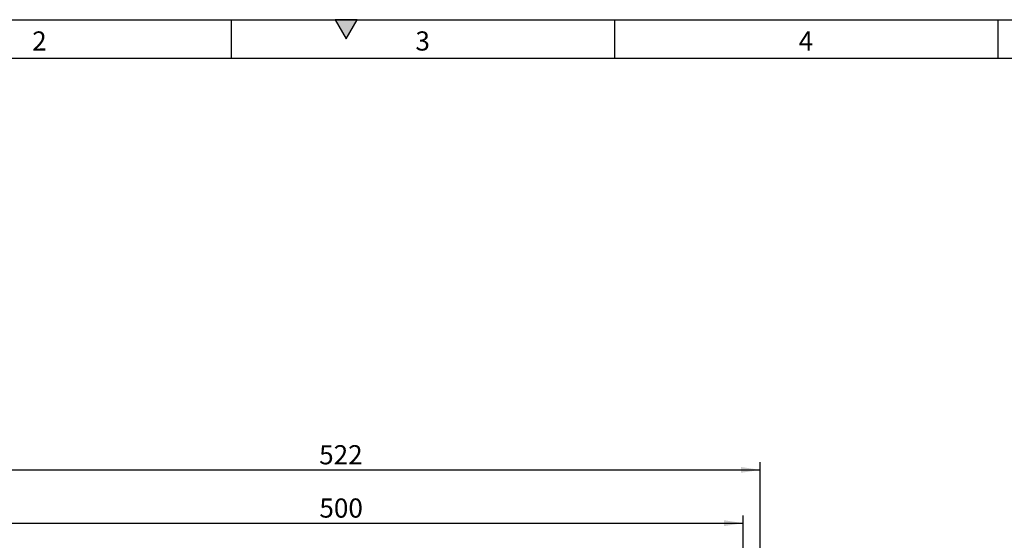
# Model space of a CAD drawing. Units: millimetres. Extents: x 75 to 2081, y 25 to 1460.
# Drawn here: x 412 to 1054, y 1120 to 1460 of the extents above; entities that cross this region are included whole.
import ezdxf

# ---------------------------------------------------------------- set-up
doc = ezdxf.new("R2010")
doc.units = ezdxf.units.MM
doc.header["$LTSCALE"] = 5
doc.layers.get('0').update_dxf_attribs({"color": 1})
doc.layers.add('DIMENSION', color=3, linetype='Continuous')
doc.styles.add('SLDTEXTSTYLE0', font='TXT', dxfattribs={"width": 0.605})
doc.dimstyles.new('SLDDIMSTYLE0', dxfattribs={"dimtxt": 12.5, "dimasz": 12.5, "dimexe": 0, "dimexo": 0.0625, "dimgap": 3.125, "dimtad": 1, "dimrnd": 1e-09, "dimzin": 12, "dimdsep": 46, "dimtxsty": 'SLDTEXTSTYLE0', "dimsah": 1, "dimcen": 0.09, "dimadec": 0, "dimazin": 3, "dimtfac": 1, "dimtofl": 0, "dimtmove": 0, "dimatfit": 3, "dimfxl": 0, "dimfrac": 2, "dimtolj": 1, "dimtzin": 12, "dimarcsym": 0})

# ---------------------------------------------------------------- blocks, each defined once
blk = doc.blocks.new('1200243_m_001__D')
at = {"layer": 'DIMENSION'}
for p, q in [((384.05, 1026.07), (384.05, 1136.57)), ((384.05, 1131.57), (884.05, 1131.57)), ((884.05, 1026.07), (884.05, 1136.57))]:
    blk.add_line(p, q, dxfattribs=at)
for points in [[(384.05, 1131.57), (396.55, 1129.65), (396.55, 1133.49)], [(884.05, 1131.57), (871.55, 1133.49), (871.55, 1129.65)]]:
    blk.add_solid(points, dxfattribs=at)
at = {"layer": 'DIMENSION', "insert": (607.53, 1147.68), "char_height": 12.5, "attachment_point": 1, "style": 'SLDTEXTSTYLE0'}
blk.add_mtext('500', dxfattribs=at)
blk = doc.blocks.new('1200243_m_001__D_2')
at = {"layer": 'DIMENSION'}
for p, q in [((373.05, 1015.63), (373.05, 1171.32)), ((895.05, 1015.63), (895.05, 1171.32)), ((373.05, 1166.32), (895.05, 1166.32))]:
    blk.add_line(p, q, dxfattribs=at)
for points in [[(373.05, 1166.32), (385.55, 1164.4), (385.55, 1168.25)], [(895.05, 1166.32), (882.55, 1168.25), (882.55, 1164.4)]]:
    blk.add_solid(points, dxfattribs=at)
at = {"layer": 'DIMENSION', "insert": (607.37, 1182.44), "char_height": 12.5, "attachment_point": 1, "style": 'SLDTEXTSTYLE0'}
blk.add_mtext('522', dxfattribs=at)

msp = doc.modelspace()

# ---------------------------------------------------------------- hatches: boundary and pattern name
msp.add_hatch(color=256).paths.add_polyline_path([(632.2168784, 1460), (617.7831216, 1460), (625, 1447.5)], flags=0)

# ---------------------------------------------------------------- linework, layer by layer
for p, q in [((75, 1460), (2075, 1460)), ((550, 1460), (550, 1435)), ((617.7831216, 1460), (625, 1447.5)), ((632.2168784, 1460), (617.7831216, 1460)), ((625, 1447.5), (632.2168784, 1460)), ((800, 1460), (800, 1435)), ((1050, 1460), (1050, 1435)), ((100, 1435), (2050, 1435))]:
    msp.add_line(p, q)

# ---------------------------------------------------------------- texts
at = {"char_height": 12.5, "attachment_point": 2, "style": 'SLDTEXTSTYLE0'}
for s, insert in [('2', (424.9131944, 1452.3633462)), ('3', (674.9131944, 1452.3633462)), ('4', (924.9131944, 1452.3633462))]:
    msp.add_mtext(s, dxfattribs=dict(at, insert=insert))

# ---------------------------------------------------------------- dimensions: what is measured, and where the dimension line sits
at = {"layer": 'DIMENSION'}
for base, p1, p2, picture, middle in [((895.0497346, 1166.3241095), (373.0497346, 1015.6254494), (895.0497346, 1015.6254494), '1200243_m_001__D_2', (621.6967689, 1166.3241095)), ((884.0497346, 1131.5696318), (384.0497346, 1026.0696318), (884.0497346, 1026.0696318), '1200243_m_001__D', (621.8523819, 1131.5696318))]:
    dim = msp.add_linear_dim(base=base, p1=p1, p2=p2, dimstyle='SLDDIMSTYLE0', dxfattribs=at)
    dim.commit()
    dim.dimension.update_dxf_attribs({"geometry": picture, "text_midpoint": middle, "dimtype": 160})

doc.saveas('drawing.dxf')
